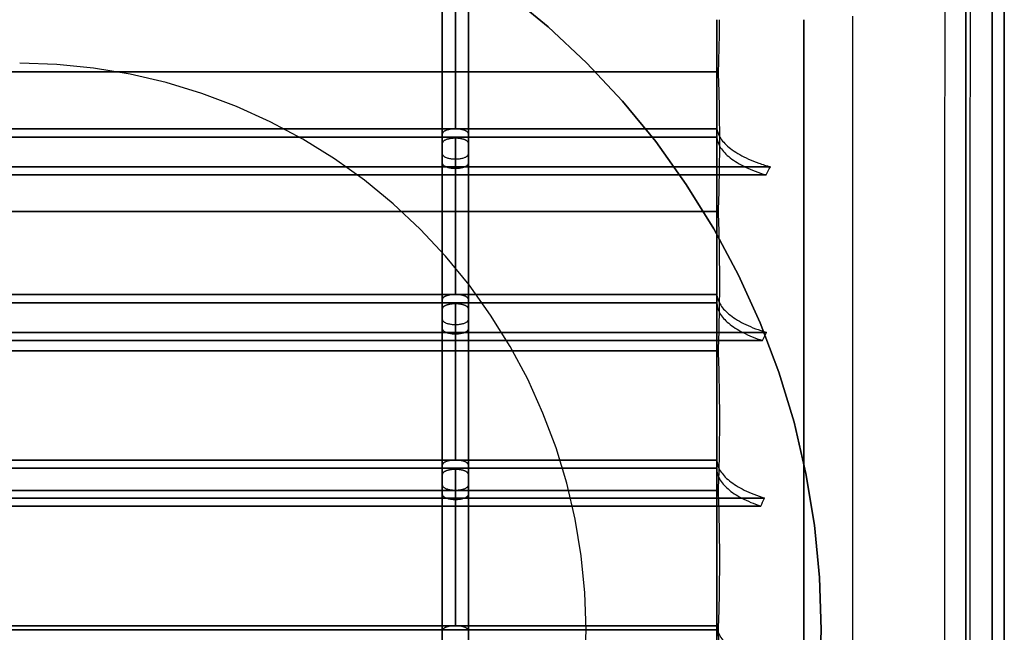
# Model space of a CAD drawing. Units: millimetres. Extents: x -113 to 113, y -113 to 113.
# Drawn here: x 0 to 113, y 0 to 70 of the extents above; entities that cross this region are included whole.
import ezdxf

# ---------------------------------------------------------------- set-up
doc = ezdxf.new("R2010")
doc.units = ezdxf.units.MM
doc.layers.get('0').update_dxf_attribs({"linetype": 'CONTINUOUS'})

msp = doc.modelspace()

# ---------------------------------------------------------------- linework, layer by layer
for p, q in [((108.6, 105.01, -38), (108.6, -105.01, -38)), ((108.6, -105.01, -38), (108.6, 105.01, -38)), ((111.6, -105.01, -35.13), (111.6, 105.01, -35.13)), ((111.6, 105.01, -35.13), (111.6, -105.01, -35.13)), ((113, -105.01), (113, 105.01)), ((113, 105.01), (113, -105.01)), ((113, 105.01, -3), (113, -105.01, -3)), ((113, -105.01, -3), (113, 105.01, -3)), ((48.5, 56.89, 80.86), (48.5, 74.82, 80.86)), ((48.5, 74.82, 80.86), (48.5, 56.89, 80.86)), ((50, 75.4, 79.36), (50, 57.47, 79.36)), ((50, 57.47, 79.36), (50, 75.4, 79.36)), ((51.5, 74.82, 80.86), (51.5, 56.89, 80.86)), ((51.5, 56.89, 80.86), (51.5, 74.82, 80.86)), ((48.5, 54.6, 86.86), (48.5, 72.53, 86.86)), ((48.5, 72.53, 86.86), (48.5, 54.6, 86.86)), ((51.5, 54.6, 86.86), (51.5, 72.53, 86.86)), ((51.5, 72.53, 86.86), (51.5, 54.6, 86.86)), ((80, 70, 71), (80, -70, 71)), ((80, -70, 71), (80, 70, 71)), ((90, 70, -38), (90, -70, -38)), ((90, -70, -38), (90, 70, -38)), ((80.2, 64, -30), (-80.2, 64, -30)), ((-80.2, 64, -30), (80.2, 64, -30)), ((-80.01, 56.53, 79), (80.01, 56.53, 79)), ((80.01, 56.53, 79), (-80.01, 56.53, 79)), ((50, 57.47, 79.36), (-50, 57.47, 79.36)), ((-50, 57.47, 79.36), (50, 57.47, 79.36)), ((48.5, 54.6, 86.86), (48.5, 56.89, 80.86)), ((48.5, 56.89, 80.86), (48.5, 54.6, 86.86)), ((80.02, 57.47, 79.36), (50, 57.47, 79.36)), ((50, 57.47, 79.36), (80.02, 57.47, 79.36)), ((51.5, 56.89, 80.86), (51.5, 54.6, 86.86)), ((51.5, 54.6, 86.86), (51.5, 56.89, 80.86)), ((48.5, 37.89, 80.86), (48.5, 55.82, 80.86)), ((48.5, 55.82, 80.86), (48.5, 53.53, 86.86)), ((48.5, 55.82, 80.86), (48.5, 37.89, 80.86)), ((48.5, 53.53, 86.86), (48.5, 55.82, 80.86)), ((50, 56.4, 79.36), (50, 38.47, 79.36)), ((50, 38.47, 79.36), (50, 56.4, 79.36)), ((51.5, 53.53, 86.86), (51.5, 55.82, 80.86)), ((51.5, 55.82, 80.86), (51.5, 37.89, 80.86)), ((51.5, 37.89, 80.86), (51.5, 55.82, 80.86)), ((51.5, 55.82, 80.86), (51.5, 53.53, 86.86)), ((-86.15, 53.12, 90.73), (86.15, 53.12, 90.73)), ((86.15, 53.12, 90.73), (-86.15, 53.12, 90.73)), ((48.5, 35.6, 86.86), (48.5, 53.53, 86.86)), ((48.5, 53.53, 86.86), (48.5, 35.6, 86.86)), ((51.5, 35.6, 86.86), (51.5, 53.53, 86.86)), ((51.5, 53.53, 86.86), (51.5, 35.6, 86.86)), ((85.66, 52.19, 90.37), (-85.66, 52.19, 90.37)), ((-85.66, 52.19, 90.37), (85.66, 52.19, 90.37)), ((80.2, 48, -30), (-80.2, 48, -30)), ((-80.2, 48, -30), (80.2, 48, -30)), ((50, 38.47, 79.36), (-50, 38.47, 79.36)), ((-50, 38.47, 79.36), (50, 38.47, 79.36)), ((80.01, 38.47, 79.36), (50, 38.47, 79.36)), ((50, 38.47, 79.36), (80.01, 38.47, 79.36)), ((-80, 37.53, 79), (80, 37.53, 79)), ((80, 37.53, 79), (-80, 37.53, 79)), ((48.5, 35.6, 86.86), (48.5, 37.89, 80.86)), ((48.5, 37.89, 80.86), (48.5, 35.6, 86.86)), ((50, 37.4, 79.36), (50, 19.47, 79.36)), ((50, 19.47, 79.36), (50, 37.4, 79.36)), ((51.5, 37.89, 80.86), (51.5, 35.6, 86.86)), ((51.5, 35.6, 86.86), (51.5, 37.89, 80.86)), ((48.5, 18.89, 80.86), (48.5, 36.82, 80.86)), ((48.5, 36.82, 80.86), (48.5, 34.53, 86.86)), ((48.5, 36.82, 80.86), (48.5, 18.89, 80.86)), ((48.5, 34.53, 86.86), (48.5, 36.82, 80.86)), ((51.5, 34.53, 86.86), (51.5, 36.82, 80.86)), ((51.5, 36.82, 80.86), (51.5, 18.89, 80.86)), ((51.5, 18.89, 80.86), (51.5, 36.82, 80.86)), ((51.5, 36.82, 80.86), (51.5, 34.53, 86.86)), ((-85.71, 34.12, 90.73), (85.71, 34.12, 90.73)), ((85.71, 34.12, 90.73), (-85.71, 34.12, 90.73)), ((48.5, 16.6, 86.86), (48.5, 34.53, 86.86)), ((48.5, 34.53, 86.86), (48.5, 16.6, 86.86)), ((51.5, 16.6, 86.86), (51.5, 34.53, 86.86)), ((51.5, 34.53, 86.86), (51.5, 16.6, 86.86)), ((85.26, 33.19, 90.37), (-85.26, 33.19, 90.37)), ((-85.26, 33.19, 90.37), (85.26, 33.19, 90.37)), ((80.2, 32, -30), (-80.2, 32, -30)), ((-80.2, 32, -30), (80.2, 32, -30)), ((50, 19.47, 79.36), (-50, 19.47, 79.36)), ((-50, 19.47, 79.36), (50, 19.47, 79.36)), ((80, 19.47, 79.36), (50, 19.47, 79.36)), ((50, 19.47, 79.36), (80, 19.47, 79.36)), ((-80, 18.53, 79), (80, 18.53, 79)), ((80, 18.53, 79), (-80, 18.53, 79)), ((48.5, 16.6, 86.86), (48.5, 18.89, 80.86)), ((48.5, 18.89, 80.86), (48.5, 16.6, 86.86)), ((50, 18.4, 79.36), (50, 0.47, 79.36)), ((50, 0.47, 79.36), (50, 18.4, 79.36)), ((51.5, 18.89, 80.86), (51.5, 16.6, 86.86)), ((51.5, 16.6, 86.86), (51.5, 18.89, 80.86)), ((80, 18.53, 79), (80, 18.81, 79.11)), ((80, 18.81, 79.11), (80, 18.53, 79)), ((80, 18.53, 79), (80, 18.49, 79.11)), ((80, 18.49, 79.11), (80, 18.53, 79)), ((48.5, -0.11, 80.86), (48.5, 17.82, 80.86)), ((48.5, 17.82, 80.86), (48.5, 15.53, 86.86)), ((48.5, 17.82, 80.86), (48.5, -0.11, 80.86)), ((48.5, 15.53, 86.86), (48.5, 17.82, 80.86)), ((51.5, 15.53, 86.86), (51.5, 17.82, 80.86)), ((51.5, -0.11, 80.86), (51.5, 17.82, 80.86)), ((51.5, 17.82, 80.86), (51.5, 15.53, 86.86)), ((51.5, 17.82, 80.86), (51.5, -0.11, 80.86)), ((80.2, 16, -30), (-80.2, 16, -30)), ((-80.2, 16, -30), (80.2, 16, -30)), ((-85.48, 15.12, 90.73), (85.48, 15.12, 90.73)), ((85.48, 15.12, 90.73), (-85.48, 15.12, 90.73)), ((48.5, 15.53, 86.86), (48.5, -2.4, 86.86)), ((48.5, -2.4, 86.86), (48.5, 15.53, 86.86)), ((51.5, 15.53, 86.86), (51.5, -2.4, 86.86)), ((51.5, -2.4, 86.86), (51.5, 15.53, 86.86)), ((85.06, 14.19, 90.37), (-85.06, 14.19, 90.37)), ((-85.06, 14.19, 90.37), (85.06, 14.19, 90.37)), ((50, 0.47, 79.36), (-50, 0.47, 79.36)), ((-50, 0.47, 79.36), (50, 0.47, 79.36)), ((80, 0.47, 79.36), (50, 0.47, 79.36)), ((50, 0.47, 79.36), (80, 0.47, 79.36)), ((65, 0, 71), (65, 0, 63)), ((65, 0, 63), (65, 0, 71)), ((92, 0), (92, 0, -3)), ((92, 0, -3), (92, 0)), ((80.2, 0, -30), (-80.2, 0, -30)), ((-80.2, 0, -30), (80.2, 0, -30)), ((48.5, -2.4, 86.86), (48.5, -0.11, 80.86)), ((48.5, -0.11, 80.86), (48.5, -2.4, 86.86)), ((51.5, -0.11, 80.86), (51.5, -2.4, 86.86)), ((51.5, -2.4, 86.86), (51.5, -0.11, 80.86)), ((80, -0.47, 79), (80, 0, 79.18)), ((80, 0, 79.18), (80, -0.47, 79))]:
    msp.add_line(p, q)
for points in [[(92, 0, 0), (91.8, 6.02, 0), (91.21, 12.01, 0), (90.23, 17.95, 0), (88.87, 23.81, 0), (87.12, 29.57, 0), (85, 35.21, 0), (82.51, 40.69, 0), (79.67, 46, 0), (76.5, 51.11, 0), (72.99, 56.01, 0), (69.17, 60.66, 0), (65.05, 65.05, 0), (60.66, 69.17, 0), (56.01, 72.99, 0)], [(56.01, 72.99, -3), (60.66, 69.17, -3), (65.05, 65.05, -3), (69.17, 60.66, -3), (72.99, 56.01, -3), (76.5, 51.11, -3), (79.67, 46, -3), (82.51, 40.69, -3), (85, 35.21, -3), (87.12, 29.57, -3), (88.87, 23.81, -3), (90.23, 17.95, -3), (91.21, 12.01, -3), (91.8, 6.02, -3), (92, 0, -3)], [(92, 0, 0), (91.8, 6.02, 0), (91.21, 12.01, 0), (90.23, 17.95, 0), (88.87, 23.81, 0), (87.12, 29.57, 0), (85, 35.21, 0), (82.51, 40.69, 0), (79.67, 46, 0), (76.5, 51.11, 0), (72.99, 56.01, 0), (69.17, 60.66, 0), (65.05, 65.05, 0), (60.66, 69.17, 0), (56.01, 72.99, 0)], [(56.01, 72.99, -3), (60.66, 69.17, -3), (65.05, 65.05, -3), (69.17, 60.66, -3), (72.99, 56.01, -3), (76.5, 51.11, -3), (79.67, 46, -3), (82.51, 40.69, -3), (85, 35.21, -3), (87.12, 29.57, -3), (88.87, 23.81, -3), (90.23, 17.95, -3), (91.21, 12.01, -3), (91.8, 6.02, -3), (92, 0, -3)], [(106.16, -4.22, 93.74), (106.16, 0, 93.74), (106.16, 4.22, 93.74), (106.16, 8.44, 93.73), (106.16, 12.66, 93.71), (106.16, 16.88, 93.69), (106.17, 21.1, 93.66), (106.17, 25.32, 93.62), (106.17, 29.54, 93.57), (106.17, 33.76, 93.52), (106.18, 37.98, 93.46), (106.18, 42.2, 93.39), (106.18, 46.42, 93.31), (106.18, 50.64, 93.23), (106.19, 54.85, 93.14), (106.19, 59.07, 93.04), (106.2, 63.29, 92.94), (106.2, 67.51, 92.83), (106.21, 71.73, 92.71)], [(106.16, -4.22, 93.74), (106.16, 0, 93.74), (106.16, 4.22, 93.74), (106.16, 8.44, 93.73), (106.16, 12.66, 93.71), (106.16, 16.88, 93.69), (106.17, 21.1, 93.66), (106.17, 25.32, 93.62), (106.17, 29.54, 93.57), (106.17, 33.76, 93.52), (106.18, 37.98, 93.46), (106.18, 42.2, 93.39), (106.18, 46.42, 93.31), (106.18, 50.64, 93.23), (106.19, 54.85, 93.14), (106.19, 59.07, 93.04), (106.2, 63.29, 92.94), (106.2, 67.51, 92.83), (106.21, 71.73, 92.71)], [(109.08, 71.64, 89.85), (109.07, 67.43, 89.97), (109.07, 63.22, 90.08), (109.06, 59, 90.18), (109.06, 54.79, 90.28), (109.05, 50.58, 90.36), (109.05, 46.36, 90.45), (109.05, 42.15, 90.52), (109.04, 37.93, 90.59), (109.04, 33.72, 90.65), (109.04, 29.5, 90.7), (109.04, 25.29, 90.75), (109.04, 21.07, 90.79), (109.03, 16.86, 90.82), (109.03, 12.64, 90.85), (109.03, 8.43, 90.86), (109.03, 4.21, 90.87), (109.03, 0, 90.88), (109.03, -4.21, 90.87)], [(109.08, 71.64, 89.85), (109.07, 67.43, 89.97), (109.07, 63.22, 90.08), (109.06, 59, 90.18), (109.06, 54.79, 90.28), (109.05, 50.58, 90.36), (109.05, 46.36, 90.45), (109.05, 42.15, 90.52), (109.04, 37.93, 90.59), (109.04, 33.72, 90.65), (109.04, 29.5, 90.7), (109.04, 25.29, 90.75), (109.04, 21.07, 90.79), (109.03, 16.86, 90.82), (109.03, 12.64, 90.85), (109.03, 8.43, 90.86), (109.03, 4.21, 90.87), (109.03, 0, 90.88), (109.03, -4.21, 90.87)], [(95.57, 70.42, 93.18), (95.57, 67.49, 93.26), (95.57, 64.56, 93.34), (95.57, 61.62, 93.41), (95.57, 58.69, 93.48), (95.57, 55.75, 93.55), (95.57, 52.82, 93.61), (95.57, 49.89, 93.67), (95.57, 46.95, 93.73), (95.57, 44.02, 93.78), (95.57, 41.08, 93.83), (95.57, 38.15, 93.88), (95.57, 35.21, 93.92), (95.57, 32.28, 93.96), (95.57, 29.35, 94), (95.57, 26.41, 94.03), (95.57, 23.48, 94.06), (95.57, 20.54, 94.09), (95.57, 17.61, 94.11), (95.57, 14.67, 94.13), (95.57, 11.74, 94.14), (95.57, 8.8, 94.16), (95.57, 5.87, 94.17), (95.57, 2.93, 94.17), (95.57, 0, 94.17), (95.57, -2.93, 94.17)], [(95.57, 70.42, 93.18), (95.57, 67.49, 93.26), (95.57, 64.56, 93.34), (95.57, 61.62, 93.41), (95.57, 58.69, 93.48), (95.57, 55.75, 93.55), (95.57, 52.82, 93.61), (95.57, 49.89, 93.67), (95.57, 46.95, 93.73), (95.57, 44.02, 93.78), (95.57, 41.08, 93.83), (95.57, 38.15, 93.88), (95.57, 35.21, 93.92), (95.57, 32.28, 93.96), (95.57, 29.35, 94), (95.57, 26.41, 94.03), (95.57, 23.48, 94.06), (95.57, 20.54, 94.09), (95.57, 17.61, 94.11), (95.57, 14.67, 94.13), (95.57, 11.74, 94.14), (95.57, 8.8, 94.16), (95.57, 5.87, 94.17), (95.57, 2.93, 94.17), (95.57, 0, 94.17), (95.57, -2.93, 94.17)], [(80, 18.81, 79.11), (80, 19.88, 79.1), (80, 20.95, 79.1), (80, 22.01, 79.09), (80, 23.08, 79.08), (80, 24.15, 79.07), (80, 25.21, 79.06), (80, 26.28, 79.04), (80, 27.35, 79.03), (80, 28.41, 79.02), (80, 29.48, 79.01), (80, 30.55, 79), (80, 31.61, 78.98), (80, 32.68, 78.97), (80, 33.74, 78.95), (80, 34.81, 78.94), (80, 35.88, 78.92), (80, 36.94, 78.91), (80, 38.01, 78.89), (80, 39.08, 78.88), (80, 40.14, 78.86), (80, 41.21, 78.84), (80, 42.28, 78.82), (80, 43.34, 78.81), (80, 44.41, 78.79), (80, 45.48, 78.77), (80, 46.54, 78.75), (80, 47.61, 78.73), (80, 48.67, 78.71), (80, 49.74, 78.69), (80, 50.81, 78.66), (80, 51.87, 78.64), (80, 52.94, 78.62), (80, 54.01, 78.6), (80, 55.07, 78.57), (80, 56.14, 78.55), (80, 57.21, 78.52), (80, 58.27, 78.5), (80, 59.34, 78.47), (80, 60.4, 78.45), (80, 61.47, 78.42), (80, 62.54, 78.4), (80, 63.6, 78.37), (80, 64.67, 78.34), (80, 65.74, 78.31), (80, 66.8, 78.28), (80, 67.87, 78.26), (80, 68.93, 78.23), (80, 70, 78.2)], [(80, 18.81, 79.11), (80, 19.88, 79.1), (80, 20.95, 79.1), (80, 22.01, 79.09), (80, 23.08, 79.08), (80, 24.15, 79.07), (80, 25.21, 79.06), (80, 26.28, 79.04), (80, 27.35, 79.03), (80, 28.41, 79.02), (80, 29.48, 79.01), (80, 30.55, 79), (80, 31.61, 78.98), (80, 32.68, 78.97), (80, 33.74, 78.95), (80, 34.81, 78.94), (80, 35.88, 78.92), (80, 36.94, 78.91), (80, 38.01, 78.89), (80, 39.08, 78.88), (80, 40.14, 78.86), (80, 41.21, 78.84), (80, 42.28, 78.82), (80, 43.34, 78.81), (80, 44.41, 78.79), (80, 45.48, 78.77), (80, 46.54, 78.75), (80, 47.61, 78.73), (80, 48.67, 78.71), (80, 49.74, 78.69), (80, 50.81, 78.66), (80, 51.87, 78.64), (80, 52.94, 78.62), (80, 54.01, 78.6), (80, 55.07, 78.57), (80, 56.14, 78.55), (80, 57.21, 78.52), (80, 58.27, 78.5), (80, 59.34, 78.47), (80, 60.4, 78.45), (80, 61.47, 78.42), (80, 62.54, 78.4), (80, 63.6, 78.37), (80, 64.67, 78.34), (80, 65.74, 78.31), (80, 66.8, 78.28), (80, 67.87, 78.26), (80, 68.93, 78.23), (80, 70, 78.2)], [(65, 0, 63), (64.86, 4.25, 63), (64.44, 8.48, 63), (63.75, 12.68, 63), (62.79, 16.82, 63), (61.55, 20.89, 63), (60.05, 24.87, 63), (58.3, 28.75, 63), (56.29, 32.5, 63), (54.05, 36.11, 63), (51.57, 39.57, 63), (48.87, 42.86, 63), (45.96, 45.96, 63), (42.86, 48.87, 63), (39.57, 51.57, 63), (36.11, 54.05, 63), (32.5, 56.29, 63), (28.75, 58.3, 63), (24.87, 60.05, 63), (20.89, 61.55, 63), (16.82, 62.79, 63), (12.68, 63.75, 63), (8.48, 64.44, 63), (4.25, 64.86, 63), (0, 65, 63)], [(65, 0, 71), (64.86, 4.25, 71), (64.44, 8.48, 71), (63.75, 12.68, 71), (62.79, 16.82, 71), (61.55, 20.89, 71), (60.05, 24.87, 71), (58.3, 28.75, 71), (56.29, 32.5, 71), (54.05, 36.11, 71), (51.57, 39.57, 71), (48.87, 42.86, 71), (45.96, 45.96, 71), (42.86, 48.87, 71), (39.57, 51.57, 71), (36.11, 54.05, 71), (32.5, 56.29, 71), (28.75, 58.3, 71), (24.87, 60.05, 71), (20.89, 61.55, 71), (16.82, 62.79, 71), (12.68, 63.75, 71), (8.48, 64.44, 71), (4.25, 64.86, 71), (0, 65, 71)], [(65, 0, 71), (64.86, 4.25, 71), (64.44, 8.48, 71), (63.75, 12.68, 71), (62.79, 16.82, 71), (61.55, 20.89, 71), (60.05, 24.87, 71), (58.3, 28.75, 71), (56.29, 32.5, 71), (54.05, 36.11, 71), (51.57, 39.57, 71), (48.87, 42.86, 71), (45.96, 45.96, 71), (42.86, 48.87, 71), (39.57, 51.57, 71), (36.11, 54.05, 71), (32.5, 56.29, 71), (28.75, 58.3, 71), (24.87, 60.05, 71), (20.89, 61.55, 71), (16.82, 62.79, 71), (12.68, 63.75, 71), (8.48, 64.44, 71), (4.25, 64.86, 71), (0, 65, 71)], [(65, 0, 63), (64.86, 4.25, 63), (64.44, 8.48, 63), (63.75, 12.68, 63), (62.79, 16.82, 63), (61.55, 20.89, 63), (60.05, 24.87, 63), (58.3, 28.75, 63), (56.29, 32.5, 63), (54.05, 36.11, 63), (51.57, 39.57, 63), (48.87, 42.86, 63), (45.96, 45.96, 63), (42.86, 48.87, 63), (39.57, 51.57, 63), (36.11, 54.05, 63), (32.5, 56.29, 63), (28.75, 58.3, 63), (24.87, 60.05, 63), (20.89, 61.55, 63), (16.82, 62.79, 63), (12.68, 63.75, 63), (8.48, 64.44, 63), (4.25, 64.86, 63), (0, 65, 63)], [(80, 0, 79.18), (80, 0.39, 79.18), (80, 0.77, 79.18), (80, 1.16, 79.18), (80, 1.54, 79.18), (80, 1.93, 79.18), (80, 2.31, 79.18), (80, 2.7, 79.18), (80, 3.08, 79.18), (80, 3.47, 79.18), (80, 3.85, 79.18), (80, 4.24, 79.18), (80, 4.62, 79.18), (80, 5.01, 79.18), (80, 5.39, 79.18), (80, 5.78, 79.18), (80, 6.16, 79.18), (80, 6.55, 79.17), (80, 6.93, 79.17), (80, 7.32, 79.17), (80, 7.7, 79.17), (80, 8.09, 79.17), (80, 8.48, 79.17), (80, 8.86, 79.17), (80, 9.25, 79.17), (80, 9.63, 79.16), (80, 10.02, 79.16), (80, 10.4, 79.16), (80, 10.79, 79.16), (80, 11.17, 79.16), (80, 11.56, 79.16), (80, 11.94, 79.15), (80, 12.33, 79.15), (80, 12.71, 79.15), (80, 13.1, 79.15), (80, 13.48, 79.15), (80, 13.87, 79.14), (80, 14.25, 79.14), (80, 14.64, 79.14), (80, 15.02, 79.14), (80, 15.41, 79.14), (80, 15.79, 79.13), (80, 16.18, 79.13), (80, 16.56, 79.13), (80, 16.95, 79.13), (80, 17.34, 79.12), (80, 17.72, 79.12), (80, 18.11, 79.12), (80, 18.49, 79.11)], [(80, 0, 79.18), (80, 0.39, 79.18), (80, 0.77, 79.18), (80, 1.16, 79.18), (80, 1.54, 79.18), (80, 1.93, 79.18), (80, 2.31, 79.18), (80, 2.7, 79.18), (80, 3.08, 79.18), (80, 3.47, 79.18), (80, 3.85, 79.18), (80, 4.24, 79.18), (80, 4.62, 79.18), (80, 5.01, 79.18), (80, 5.39, 79.18), (80, 5.78, 79.18), (80, 6.16, 79.18), (80, 6.55, 79.17), (80, 6.93, 79.17), (80, 7.32, 79.17), (80, 7.7, 79.17), (80, 8.09, 79.17), (80, 8.48, 79.17), (80, 8.86, 79.17), (80, 9.25, 79.17), (80, 9.63, 79.16), (80, 10.02, 79.16), (80, 10.4, 79.16), (80, 10.79, 79.16), (80, 11.17, 79.16), (80, 11.56, 79.16), (80, 11.94, 79.15), (80, 12.33, 79.15), (80, 12.71, 79.15), (80, 13.1, 79.15), (80, 13.48, 79.15), (80, 13.87, 79.14), (80, 14.25, 79.14), (80, 14.64, 79.14), (80, 15.02, 79.14), (80, 15.41, 79.14), (80, 15.79, 79.13), (80, 16.18, 79.13), (80, 16.56, 79.13), (80, 16.95, 79.13), (80, 17.34, 79.12), (80, 17.72, 79.12), (80, 18.11, 79.12), (80, 18.49, 79.11)], [(64.86, -4.25, 63), (65, 0, 63)], [(64.86, -4.25, 71), (65, 0, 71)], [(64.86, -4.25, 71), (65, 0, 71)], [(64.86, -4.25, 63), (65, 0, 63)], [(91.8, -6.02, 0), (92, 0, 0)], [(91.8, -6.02, 0), (92, 0, 0)], [(92, 0, -3), (91.8, -6.02, -3)], [(92, 0, -3), (91.8, -6.02, -3)]]:
    msp.add_polyline3d(points)
for points, knots in [([(80.2, 64, -30), (80.23, 64.99, -30.15), (80.26, 65.98, -30.26), (80.3, 67.99, -30.45), (80.32, 69, -30.51), (80.33, 70, -30.55)], [0.021460107, 0.021460107, 0.021460107, 0.021460107, 0.024468001, 0.024468001, 0.027475895, 0.027475895, 0.027475895, 0.027475895]), ([(80.2, 64, -30), (80.23, 64.99, -30.15), (80.26, 65.98, -30.26), (80.3, 67.99, -30.45), (80.32, 69, -30.51), (80.33, 70, -30.55)], [0.021460107, 0.021460107, 0.021460107, 0.021460107, 0.024468001, 0.024468001, 0.027475895, 0.027475895, 0.027475895, 0.027475895]), ([(80.2, 48, -30), (80.24, 49.32, -30.19), (80.28, 50.66, -30.34), (80.31, 52.67, -30.49), (80.32, 53.35, -30.52), (80.34, 54.69, -30.57), (80.34, 55.36, -30.58), (80.34, 57.37, -30.58), (80.33, 58.7, -30.53), (80.28, 61.36, -30.34), (80.24, 62.68, -30.19), (80.2, 64, -30)], [0.02146011, 0.02146011, 0.02146011, 0.02146011, 0.02548325, 0.02548325, 0.02749482, 0.02749482, 0.02950639, 0.02950639, 0.03352953, 0.03352953, 0.03755267, 0.03755267, 0.03755267, 0.03755267]), ([(80.2, 48, -30), (80.24, 49.32, -30.19), (80.28, 50.66, -30.34), (80.31, 52.67, -30.49), (80.32, 53.35, -30.52), (80.34, 54.69, -30.57), (80.34, 55.36, -30.58), (80.34, 57.37, -30.58), (80.33, 58.7, -30.53), (80.28, 61.36, -30.34), (80.24, 62.68, -30.19), (80.2, 64, -30)], [0.02146011, 0.02146011, 0.02146011, 0.02146011, 0.02548325, 0.02548325, 0.02749482, 0.02749482, 0.02950639, 0.02950639, 0.03352953, 0.03352953, 0.03755267, 0.03755267, 0.03755267, 0.03755267]), ([(80.01, 56.53, 79), (80.04, 56.12, 80.09), (80.19, 55.71, 81.15), (80.57, 55.12, 82.71), (80.73, 54.92, 83.23), (81.1, 54.53, 84.25), (81.31, 54.34, 84.76), (82.03, 53.78, 86.22), (82.61, 53.42, 87.14), (83.64, 52.93, 88.43), (84.01, 52.77, 88.85), (84.8, 52.47, 89.64), (85.22, 52.32, 90.02), (85.66, 52.19, 90.37)], [0.00000021, 0.00000021, 0.00000021, 0.00000021, 0.00343253, 0.00343253, 0.00514868, 0.00514868, 0.00686484, 0.00686484, 0.01029716, 0.01029716, 0.01201331, 0.01201331, 0.01372947, 0.01372947, 0.01372947, 0.01372947]), ([(80.01, 56.53, 79), (80.04, 56.12, 80.09), (80.19, 55.71, 81.15), (80.57, 55.12, 82.71), (80.73, 54.92, 83.23), (81.1, 54.53, 84.25), (81.31, 54.34, 84.76), (82.03, 53.78, 86.22), (82.61, 53.42, 87.14), (83.64, 52.93, 88.43), (84.01, 52.77, 88.85), (84.8, 52.47, 89.64), (85.22, 52.32, 90.02), (85.66, 52.19, 90.37)], [0.00000021, 0.00000021, 0.00000021, 0.00000021, 0.00343253, 0.00343253, 0.00514868, 0.00514868, 0.00686484, 0.00686484, 0.01029716, 0.01029716, 0.01201331, 0.01201331, 0.01372947, 0.01372947, 0.01372947, 0.01372947]), ([(80.02, 57.47, 79.36), (80.09, 57.05, 80.46), (80.26, 56.64, 81.54), (80.7, 56.03, 83.12), (80.88, 55.83, 83.64), (81.29, 55.44, 84.67), (81.52, 55.25, 85.17), (82.3, 54.69, 86.64), (82.92, 54.34, 87.56), (84.02, 53.85, 88.83), (84.41, 53.69, 89.25), (85.25, 53.39, 90.02), (85.69, 53.25, 90.39), (86.15, 53.12, 90.73)], [0.00000021, 0.00000021, 0.00000021, 0.00000021, 0.00349013, 0.00349013, 0.00523509, 0.00523509, 0.00698004, 0.00698004, 0.01046996, 0.01046996, 0.01221492, 0.01221492, 0.01395988, 0.01395988, 0.01395988, 0.01395988]), ([(80.02, 57.47, 79.36), (80.09, 57.05, 80.46), (80.26, 56.64, 81.54), (80.7, 56.03, 83.12), (80.88, 55.83, 83.64), (81.29, 55.44, 84.67), (81.52, 55.25, 85.17), (82.3, 54.69, 86.64), (82.92, 54.34, 87.56), (84.02, 53.85, 88.83), (84.41, 53.69, 89.25), (85.25, 53.39, 90.02), (85.69, 53.25, 90.39), (86.15, 53.12, 90.73)], [0.00000021, 0.00000021, 0.00000021, 0.00000021, 0.00349013, 0.00349013, 0.00523509, 0.00523509, 0.00698004, 0.00698004, 0.01046996, 0.01046996, 0.01221492, 0.01221492, 0.01395988, 0.01395988, 0.01395988, 0.01395988]), ([(80.2, 32, -30), (80.24, 33.32, -30.19), (80.28, 34.66, -30.34), (80.31, 36.67, -30.49), (80.32, 37.35, -30.52), (80.34, 38.69, -30.57), (80.34, 39.36, -30.58), (80.34, 41.37, -30.58), (80.33, 42.7, -30.53), (80.28, 45.36, -30.34), (80.24, 46.68, -30.19), (80.2, 48, -30)], [0.02146011, 0.02146011, 0.02146011, 0.02146011, 0.02548325, 0.02548325, 0.02749482, 0.02749482, 0.02950639, 0.02950639, 0.03352953, 0.03352953, 0.03755267, 0.03755267, 0.03755267, 0.03755267]), ([(80.2, 32, -30), (80.24, 33.32, -30.19), (80.28, 34.66, -30.34), (80.31, 36.67, -30.49), (80.32, 37.35, -30.52), (80.34, 38.69, -30.57), (80.34, 39.36, -30.58), (80.34, 41.37, -30.58), (80.33, 42.7, -30.53), (80.28, 45.36, -30.34), (80.24, 46.68, -30.19), (80.2, 48, -30)], [0.02146011, 0.02146011, 0.02146011, 0.02146011, 0.02548325, 0.02548325, 0.02749482, 0.02749482, 0.02950639, 0.02950639, 0.03352953, 0.03352953, 0.03755267, 0.03755267, 0.03755267, 0.03755267]), ([(80.01, 38.47, 79.36), (80.04, 38.05, 80.45), (80.19, 37.65, 81.51), (80.58, 37.05, 83.08), (80.74, 36.85, 83.59), (81.11, 36.46, 84.62), (81.33, 36.27, 85.12), (82.06, 35.71, 86.59), (82.64, 35.35, 87.51), (83.68, 34.86, 88.8), (84.05, 34.7, 89.21), (84.85, 34.4, 90), (85.27, 34.26, 90.38), (85.71, 34.12, 90.73)], [0.00000021, 0.00000021, 0.00000021, 0.00000021, 0.00343978, 0.00343978, 0.00515956, 0.00515956, 0.00687935, 0.00687935, 0.01031892, 0.01031892, 0.0120387, 0.0120387, 0.01375849, 0.01375849, 0.01375849, 0.01375849]), ([(80.01, 38.47, 79.36), (80.04, 38.05, 80.45), (80.19, 37.65, 81.51), (80.58, 37.05, 83.08), (80.74, 36.85, 83.59), (81.11, 36.46, 84.62), (81.33, 36.27, 85.12), (82.06, 35.71, 86.59), (82.64, 35.35, 87.51), (83.68, 34.86, 88.8), (84.05, 34.7, 89.21), (84.85, 34.4, 90), (85.27, 34.26, 90.38), (85.71, 34.12, 90.73)], [0.00000021, 0.00000021, 0.00000021, 0.00000021, 0.00343978, 0.00343978, 0.00515956, 0.00515956, 0.00687935, 0.00687935, 0.01031892, 0.01031892, 0.0120387, 0.0120387, 0.01375849, 0.01375849, 0.01375849, 0.01375849]), ([(80, 37.53, 79), (80.01, 37.12, 80.08), (80.13, 36.72, 81.13), (80.47, 36.13, 82.68), (80.61, 35.93, 83.19), (80.95, 35.54, 84.21), (81.15, 35.35, 84.71), (81.82, 34.79, 86.17), (82.36, 34.44, 87.1), (83.34, 33.94, 88.4), (83.69, 33.78, 88.82), (84.44, 33.47, 89.63), (84.84, 33.33, 90.01), (85.26, 33.19, 90.37)], [0.00000021, 0.00000021, 0.00000021, 0.00000021, 0.00338952, 0.00338952, 0.00508418, 0.00508418, 0.00677883, 0.00677883, 0.01016815, 0.01016815, 0.0118628, 0.0118628, 0.01355746, 0.01355746, 0.01355746, 0.01355746]), ([(80, 37.53, 79), (80.01, 37.12, 80.08), (80.13, 36.72, 81.13), (80.47, 36.13, 82.68), (80.61, 35.93, 83.19), (80.95, 35.54, 84.21), (81.15, 35.35, 84.71), (81.82, 34.79, 86.17), (82.36, 34.44, 87.1), (83.34, 33.94, 88.4), (83.69, 33.78, 88.82), (84.44, 33.47, 89.63), (84.84, 33.33, 90.01), (85.26, 33.19, 90.37)], [0.00000021, 0.00000021, 0.00000021, 0.00000021, 0.00338952, 0.00338952, 0.00508418, 0.00508418, 0.00677883, 0.00677883, 0.01016815, 0.01016815, 0.0118628, 0.0118628, 0.01355746, 0.01355746, 0.01355746, 0.01355746]), ([(80.2, 16, -30), (80.24, 17.32, -30.19), (80.28, 18.64, -30.34), (80.33, 21.3, -30.53), (80.34, 22.63, -30.58), (80.34, 24.65, -30.58), (80.34, 25.33, -30.57), (80.32, 26.67, -30.52), (80.31, 27.34, -30.49), (80.28, 29.35, -30.34), (80.24, 30.68, -30.19), (80.2, 32, -30)], [0.00887035, 0.00887035, 0.00887035, 0.00887035, 0.01286156, 0.01286156, 0.01685277, 0.01685277, 0.01884838, 0.01884838, 0.02084398, 0.02084398, 0.02483519, 0.02483519, 0.02483519, 0.02483519]), ([(80.2, 16, -30), (80.24, 17.32, -30.19), (80.28, 18.64, -30.34), (80.33, 21.3, -30.53), (80.34, 22.63, -30.58), (80.34, 24.65, -30.58), (80.34, 25.33, -30.57), (80.32, 26.67, -30.52), (80.31, 27.34, -30.49), (80.28, 29.35, -30.34), (80.24, 30.68, -30.19), (80.2, 32, -30)], [0.00887035, 0.00887035, 0.00887035, 0.00887035, 0.01286156, 0.01286156, 0.01685277, 0.01685277, 0.01884838, 0.01884838, 0.02084398, 0.02084398, 0.02483519, 0.02483519, 0.02483519, 0.02483519]), ([(80, 19.47, 79.36), (80.02, 19.06, 80.44), (80.15, 18.65, 81.5), (80.52, 18.05, 83.06), (80.67, 17.86, 83.57), (81.02, 17.47, 84.59), (81.23, 17.28, 85.1), (81.93, 16.72, 86.56), (82.49, 16.36, 87.48), (83.5, 15.87, 88.78), (83.86, 15.71, 89.2), (84.64, 15.4, 89.99), (85.05, 15.26, 90.37), (85.48, 15.12, 90.73)], [0.00000021, 0.00000021, 0.00000021, 0.00000021, 0.00341426, 0.00341426, 0.00512128, 0.00512128, 0.0068283, 0.0068283, 0.01024235, 0.01024235, 0.01194937, 0.01194937, 0.0136564, 0.0136564, 0.0136564, 0.0136564]), ([(80, 19.47, 79.36), (80.02, 19.06, 80.44), (80.15, 18.65, 81.5), (80.52, 18.05, 83.06), (80.67, 17.86, 83.57), (81.02, 17.47, 84.59), (81.23, 17.28, 85.1), (81.93, 16.72, 86.56), (82.49, 16.36, 87.48), (83.5, 15.87, 88.78), (83.86, 15.71, 89.2), (84.64, 15.4, 89.99), (85.05, 15.26, 90.37), (85.48, 15.12, 90.73)], [0.00000021, 0.00000021, 0.00000021, 0.00000021, 0.00341426, 0.00341426, 0.00512128, 0.00512128, 0.0068283, 0.0068283, 0.01024235, 0.01024235, 0.01194937, 0.01194937, 0.0136564, 0.0136564, 0.0136564, 0.0136564]), ([(80, 18.49, 79.11), (80, 18.09, 80.17), (80.11, 17.69, 81.2), (80.43, 17.11, 82.74), (80.57, 16.91, 83.24), (80.89, 16.53, 84.25), (81.08, 16.34, 84.74), (81.72, 15.79, 86.19), (82.25, 15.44, 87.11), (83.19, 14.94, 88.4), (83.53, 14.78, 88.82), (84.26, 14.47, 89.63), (84.65, 14.33, 90.01), (85.06, 14.19, 90.37)], [0.00011604, 0.00011604, 0.00011604, 0.00011604, 0.00345484, 0.00345484, 0.00512423, 0.00512423, 0.00679363, 0.00679363, 0.01013242, 0.01013242, 0.01180182, 0.01180182, 0.01347121, 0.01347121, 0.01347121, 0.01347121]), ([(80, 18.49, 79.11), (80, 18.09, 80.17), (80.11, 17.69, 81.2), (80.43, 17.11, 82.74), (80.57, 16.91, 83.24), (80.89, 16.53, 84.25), (81.08, 16.34, 84.74), (81.72, 15.79, 86.19), (82.25, 15.44, 87.11), (83.19, 14.94, 88.4), (83.53, 14.78, 88.82), (84.26, 14.47, 89.63), (84.65, 14.33, 90.01), (85.06, 14.19, 90.37)], [0.00011604, 0.00011604, 0.00011604, 0.00011604, 0.00345484, 0.00345484, 0.00512423, 0.00512423, 0.00679363, 0.00679363, 0.01013242, 0.01013242, 0.01180182, 0.01180182, 0.01347121, 0.01347121, 0.01347121, 0.01347121]), ([(80.2, 0, -30), (80.24, 1.32, -30.19), (80.28, 2.64, -30.34), (80.33, 5.3, -30.53), (80.34, 6.63, -30.58), (80.34, 8.65, -30.58), (80.34, 9.33, -30.57), (80.32, 10.67, -30.52), (80.31, 11.34, -30.49), (80.28, 13.35, -30.34), (80.24, 14.68, -30.19), (80.2, 16, -30)], [0.00887035, 0.00887035, 0.00887035, 0.00887035, 0.01286156, 0.01286156, 0.01685277, 0.01685277, 0.01884838, 0.01884838, 0.02084398, 0.02084398, 0.02483519, 0.02483519, 0.02483519, 0.02483519]), ([(80.2, 0, -30), (80.24, 1.32, -30.19), (80.28, 2.64, -30.34), (80.33, 5.3, -30.53), (80.34, 6.63, -30.58), (80.34, 8.65, -30.58), (80.34, 9.33, -30.57), (80.32, 10.67, -30.52), (80.31, 11.34, -30.49), (80.28, 13.35, -30.34), (80.24, 14.68, -30.19), (80.2, 16, -30)], [0.00887035, 0.00887035, 0.00887035, 0.00887035, 0.01286156, 0.01286156, 0.01685277, 0.01685277, 0.01884838, 0.01884838, 0.02084398, 0.02084398, 0.02483519, 0.02483519, 0.02483519, 0.02483519]), ([(80, 0.47, 79.36), (80.01, 0.06, 80.44), (80.14, -0.35, 81.5), (80.5, -0.94, 83.05), (80.64, -1.14, 83.57), (81, -1.53, 84.59), (81.2, -1.72, 85.09), (81.89, -2.28, 86.56), (82.45, -2.63, 87.48), (83.46, -3.13, 88.77), (83.82, -3.29, 89.19), (84.59, -3.6, 89.99), (85, -3.74, 90.37), (85.43, -3.88, 90.73)], [0.00000021, 0.00000021, 0.00000021, 0.00000021, 0.00340927, 0.00340927, 0.0051138, 0.0051138, 0.00681833, 0.00681833, 0.01022739, 0.01022739, 0.01193193, 0.01193193, 0.01363646, 0.01363646, 0.01363646, 0.01363646]), ([(80, 0.47, 79.36), (80.01, 0.06, 80.44), (80.14, -0.35, 81.5), (80.5, -0.94, 83.05), (80.64, -1.14, 83.57), (81, -1.53, 84.59), (81.2, -1.72, 85.09), (81.89, -2.28, 86.56), (82.45, -2.63, 87.48), (83.46, -3.13, 88.77), (83.82, -3.29, 89.19), (84.59, -3.6, 89.99), (85, -3.74, 90.37), (85.43, -3.88, 90.73)], [0.00000021, 0.00000021, 0.00000021, 0.00000021, 0.00340927, 0.00340927, 0.0051138, 0.0051138, 0.00681833, 0.00681833, 0.01022739, 0.01022739, 0.01193193, 0.01193193, 0.01363646, 0.01363646, 0.01363646, 0.01363646]), ([(80.2, -16, -30), (80.24, -14.68, -30.19), (80.28, -13.36, -30.34), (80.33, -10.7, -30.53), (80.34, -9.37, -30.58), (80.34, -7.35, -30.58), (80.34, -6.67, -30.57), (80.32, -5.33, -30.52), (80.31, -4.66, -30.49), (80.28, -2.65, -30.34), (80.24, -1.32, -30.19), (80.2, 0, -30)], [0.00887035, 0.00887035, 0.00887035, 0.00887035, 0.01286156, 0.01286156, 0.01685277, 0.01685277, 0.01884838, 0.01884838, 0.02084398, 0.02084398, 0.02483519, 0.02483519, 0.02483519, 0.02483519]), ([(80.2, -16, -30), (80.24, -14.68, -30.19), (80.28, -13.36, -30.34), (80.33, -10.7, -30.53), (80.34, -9.37, -30.58), (80.34, -7.35, -30.58), (80.34, -6.67, -30.57), (80.32, -5.33, -30.52), (80.31, -4.66, -30.49), (80.28, -2.65, -30.34), (80.24, -1.32, -30.19), (80.2, 0, -30)], [0.00887035, 0.00887035, 0.00887035, 0.00887035, 0.01286156, 0.01286156, 0.01685277, 0.01685277, 0.01884838, 0.01884838, 0.02084398, 0.02084398, 0.02483519, 0.02483519, 0.02483519, 0.02483519])]:
    msp.add_open_spline(points, degree=3, knots=knots)
for points, weights in [([(50, 57.47, 79.36), (49.12, 57.47, 79.36), (48.5, 57.23, 79.98), (48.5, 56.89, 80.86)], [1, 0.804737865925, 0.804737865925, 1]), ([(50, 57.47, 79.36), (49.12, 57.47, 79.36), (48.5, 57.23, 79.98), (48.5, 56.89, 80.86)], [1, 0.804737865925, 0.804737865925, 1]), ([(51.5, 56.89, 80.86), (51.5, 57.23, 79.98), (50.88, 57.47, 79.36), (50, 57.47, 79.36)], [1, 0.804737865925, 0.804737865925, 1]), ([(51.5, 56.89, 80.86), (51.5, 57.23, 79.98), (50.88, 57.47, 79.36), (50, 57.47, 79.36)], [1, 0.804737865925, 0.804737865925, 1]), ([(50, 56.4, 79.36), (49.12, 56.4, 79.36), (48.5, 56.16, 79.98), (48.5, 55.82, 80.86)], [1, 0.804737865925, 0.804737865925, 1]), ([(50, 56.4, 79.36), (49.12, 56.4, 79.36), (48.5, 56.16, 79.98), (48.5, 55.82, 80.86)], [1, 0.804737865925, 0.804737865925, 1]), ([(51.5, 55.82, 80.86), (51.5, 56.16, 79.98), (50.88, 56.4, 79.36), (50, 56.4, 79.36)], [1, 0.804737865925, 0.804737865925, 1]), ([(51.5, 55.82, 80.86), (51.5, 56.16, 79.98), (50.88, 56.4, 79.36), (50, 56.4, 79.36)], [1, 0.804737865925, 0.804737865925, 1]), ([(48.5, 54.6, 86.86), (48.5, 53.45, 89.86), (51.5, 53.45, 89.86), (51.5, 54.6, 86.86)], [1, 0.333333343267, 0.333333343267, 1]), ([(48.5, 54.6, 86.86), (48.5, 53.45, 89.86), (51.5, 53.45, 89.86), (51.5, 54.6, 86.86)], [1, 0.333333343267, 0.333333343267, 1]), ([(48.5, 53.53, 86.86), (48.5, 52.38, 89.86), (51.5, 52.38, 89.86), (51.5, 53.53, 86.86)], [1, 0.333333343267, 0.333333343267, 1]), ([(48.5, 53.53, 86.86), (48.5, 52.38, 89.86), (51.5, 52.38, 89.86), (51.5, 53.53, 86.86)], [1, 0.333333343267, 0.333333343267, 1]), ([(50, 38.47, 79.36), (49.12, 38.47, 79.36), (48.5, 38.23, 79.98), (48.5, 37.89, 80.86)], [1, 0.804737865925, 0.804737865925, 1]), ([(50, 38.47, 79.36), (49.12, 38.47, 79.36), (48.5, 38.23, 79.98), (48.5, 37.89, 80.86)], [1, 0.804737865925, 0.804737865925, 1]), ([(51.5, 37.89, 80.86), (51.5, 38.23, 79.98), (50.88, 38.47, 79.36), (50, 38.47, 79.36)], [1, 0.804737865925, 0.804737865925, 1]), ([(51.5, 37.89, 80.86), (51.5, 38.23, 79.98), (50.88, 38.47, 79.36), (50, 38.47, 79.36)], [1, 0.804737865925, 0.804737865925, 1]), ([(50, 37.4, 79.36), (49.12, 37.4, 79.36), (48.5, 37.16, 79.98), (48.5, 36.82, 80.86)], [1, 0.804737865925, 0.804737865925, 1]), ([(50, 37.4, 79.36), (49.12, 37.4, 79.36), (48.5, 37.16, 79.98), (48.5, 36.82, 80.86)], [1, 0.804737865925, 0.804737865925, 1]), ([(51.5, 36.82, 80.86), (51.5, 37.16, 79.98), (50.88, 37.4, 79.36), (50, 37.4, 79.36)], [1, 0.804737865925, 0.804737865925, 1]), ([(51.5, 36.82, 80.86), (51.5, 37.16, 79.98), (50.88, 37.4, 79.36), (50, 37.4, 79.36)], [1, 0.804737865925, 0.804737865925, 1]), ([(48.5, 35.6, 86.86), (48.5, 34.45, 89.86), (51.5, 34.45, 89.86), (51.5, 35.6, 86.86)], [1, 0.333333343267, 0.333333343267, 1]), ([(48.5, 35.6, 86.86), (48.5, 34.45, 89.86), (51.5, 34.45, 89.86), (51.5, 35.6, 86.86)], [1, 0.333333343267, 0.333333343267, 1]), ([(48.5, 34.53, 86.86), (48.5, 33.38, 89.86), (51.5, 33.38, 89.86), (51.5, 34.53, 86.86)], [1, 0.333333343267, 0.333333343267, 1]), ([(48.5, 34.53, 86.86), (48.5, 33.38, 89.86), (51.5, 33.38, 89.86), (51.5, 34.53, 86.86)], [1, 0.333333343267, 0.333333343267, 1]), ([(50, 19.47, 79.36), (49.12, 19.47, 79.36), (48.5, 19.23, 79.98), (48.5, 18.89, 80.86)], [1, 0.804737865925, 0.804737865925, 1]), ([(50, 19.47, 79.36), (49.12, 19.47, 79.36), (48.5, 19.23, 79.98), (48.5, 18.89, 80.86)], [1, 0.804737865925, 0.804737865925, 1]), ([(51.5, 18.89, 80.86), (51.5, 19.23, 79.98), (50.88, 19.47, 79.36), (50, 19.47, 79.36)], [1, 0.804737865925, 0.804737865925, 1]), ([(51.5, 18.89, 80.86), (51.5, 19.23, 79.98), (50.88, 19.47, 79.36), (50, 19.47, 79.36)], [1, 0.804737865925, 0.804737865925, 1]), ([(50, 18.4, 79.36), (49.12, 18.4, 79.36), (48.5, 18.16, 79.98), (48.5, 17.82, 80.86)], [1, 0.804737865925, 0.804737865925, 1]), ([(50, 18.4, 79.36), (49.12, 18.4, 79.36), (48.5, 18.16, 79.98), (48.5, 17.82, 80.86)], [1, 0.804737865925, 0.804737865925, 1]), ([(51.5, 17.82, 80.86), (51.5, 18.16, 79.98), (50.88, 18.4, 79.36), (50, 18.4, 79.36)], [1, 0.804737865925, 0.804737865925, 1]), ([(51.5, 17.82, 80.86), (51.5, 18.16, 79.98), (50.88, 18.4, 79.36), (50, 18.4, 79.36)], [1, 0.804737865925, 0.804737865925, 1]), ([(48.5, 16.6, 86.86), (48.5, 15.45, 89.86), (51.5, 15.45, 89.86), (51.5, 16.6, 86.86)], [1, 0.333333343267, 0.333333343267, 1]), ([(48.5, 16.6, 86.86), (48.5, 15.45, 89.86), (51.5, 15.45, 89.86), (51.5, 16.6, 86.86)], [1, 0.333333343267, 0.333333343267, 1]), ([(48.5, 15.53, 86.86), (48.5, 14.38, 89.86), (51.5, 14.38, 89.86), (51.5, 15.53, 86.86)], [1, 0.333333343267, 0.333333343267, 1]), ([(48.5, 15.53, 86.86), (48.5, 14.38, 89.86), (51.5, 14.38, 89.86), (51.5, 15.53, 86.86)], [1, 0.333333343267, 0.333333343267, 1]), ([(50, 0.47, 79.36), (49.12, 0.47, 79.36), (48.5, 0.23, 79.98), (48.5, -0.11, 80.86)], [1, 0.804737865925, 0.804737865925, 1]), ([(50, 0.47, 79.36), (49.12, 0.47, 79.36), (48.5, 0.23, 79.98), (48.5, -0.11, 80.86)], [1, 0.804737865925, 0.804737865925, 1]), ([(51.5, -0.11, 80.86), (51.5, 0.23, 79.98), (50.88, 0.47, 79.36), (50, 0.47, 79.36)], [1, 0.804737865925, 0.804737865925, 1]), ([(51.5, -0.11, 80.86), (51.5, 0.23, 79.98), (50.88, 0.47, 79.36), (50, 0.47, 79.36)], [1, 0.804737865925, 0.804737865925, 1])]:
    msp.add_rational_spline(points, weights, degree=3)
for points in [[(80.02, 57.47, 79.36), (80.02, 57.16, 79.24), (80.01, 56.84, 79.12), (80.01, 56.53, 79)], [(80.02, 57.47, 79.36), (80.02, 57.16, 79.24), (80.01, 56.84, 79.12), (80.01, 56.53, 79)], [(85.66, 52.19, 90.37), (85.82, 52.5, 90.49), (85.98, 52.81, 90.61), (86.15, 53.12, 90.73)], [(85.66, 52.19, 90.37), (85.82, 52.5, 90.49), (85.98, 52.81, 90.61), (86.15, 53.12, 90.73)], [(80.01, 38.47, 79.36), (80, 38.16, 79.24), (80, 37.84, 79.12), (80, 37.53, 79)], [(80.01, 38.47, 79.36), (80, 38.16, 79.24), (80, 37.84, 79.12), (80, 37.53, 79)], [(85.26, 33.19, 90.37), (85.41, 33.5, 90.49), (85.56, 33.81, 90.61), (85.71, 34.12, 90.73)], [(85.26, 33.19, 90.37), (85.41, 33.5, 90.49), (85.56, 33.81, 90.61), (85.71, 34.12, 90.73)], [(80, 19.47, 79.36), (80, 19.25, 79.28), (80, 19.03, 79.2), (80, 18.81, 79.11)], [(80, 19.47, 79.36), (80, 19.25, 79.28), (80, 19.03, 79.2), (80, 18.81, 79.11)], [(85.06, 14.19, 90.37), (85.19, 14.5, 90.49), (85.33, 14.81, 90.61), (85.48, 15.12, 90.73)], [(85.06, 14.19, 90.37), (85.19, 14.5, 90.49), (85.33, 14.81, 90.61), (85.48, 15.12, 90.73)], [(80, 0.47, 79.36), (80, 0.31, 79.3), (80, 0.16, 79.24), (80, 0, 79.18)], [(80, 0.47, 79.36), (80, 0.31, 79.3), (80, 0.16, 79.24), (80, 0, 79.18)]]:
    msp.add_open_spline(points, degree=3)

doc.saveas('drawing.dxf')
